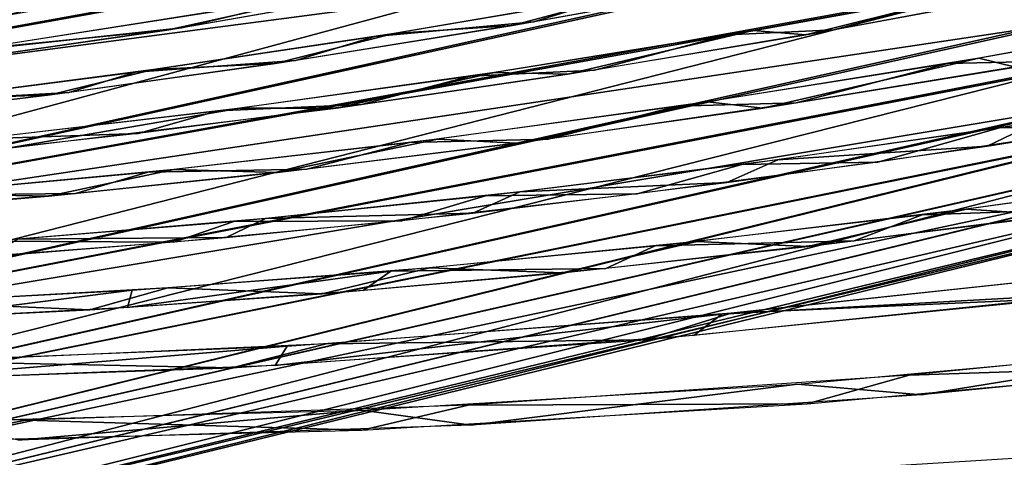
# Model space of a CAD drawing. Units: millimetres. Extents: x -280 to 100, y -585 to 3.
# Drawn here: x -26 to 2, y -82 to -70 of the extents above; entities that cross this region are included whole.
import ezdxf

# ---------------------------------------------------------------- set-up
doc = ezdxf.new("R2010")
doc.units = ezdxf.units.MM
doc.header["$LTSCALE"] = 33.374815
for name, color, linetype in [('151', 7, 'CONTINUOUS'), ('152', 7, 'CONTINUOUS'), ('153', 7, 'CONTINUOUS'), ('154', 7, 'CONTINUOUS'), ('155', 7, 'CONTINUOUS'), ('156', 7, 'CONTINUOUS'), ('157', 7, 'CONTINUOUS'), ('158', 7, 'CONTINUOUS'), ('159', 7, 'CONTINUOUS'), ('160', 7, 'CONTINUOUS'), ('223', 7, 'CONTINUOUS'), ('273', 7, 'CONTINUOUS'), ('66', 7, 'CONTINUOUS'), ('67', 7, 'CONTINUOUS'), ('68', 7, 'CONTINUOUS'), ('69', 7, 'CONTINUOUS'), ('70', 7, 'CONTINUOUS'), ('71', 7, 'CONTINUOUS'), ('72', 7, 'CONTINUOUS'), ('73', 7, 'CONTINUOUS'), ('74', 7, 'CONTINUOUS')]:
    doc.layers.add(name, color=color, linetype=linetype)

msp = doc.modelspace()

# ---------------------------------------------------------------- linework, layer by layer
at = {"layer": '151', "linetype": 'CONTINUOUS'}
msp.add_3dface([(4.696, -82.148, -107.768), (-7.119, -82.881, -108.274), (2.197, -82.957, -110.699), (4.696, -82.148, -107.768)], dxfattribs=at)
at = {"layer": '152', "linetype": 'CONTINUOUS'}
for points in [[(11.091, -78.81, -103.89), (-0.893, -79.996, -105.211), (8.561, -79.677, -107.027), (11.091, -78.81, -103.89)], [(8.561, -79.677, -107.027), (-0.893, -79.996, -105.211), (-3.735, -80.795, -107.992), (8.561, -79.677, -107.027)], [(-0.893, -79.996, -105.211), (-13.161, -80.831, -104.858), (-3.735, -80.795, -107.992), (-0.893, -79.996, -105.211)], [(-3.735, -80.795, -107.992), (-13.161, -80.831, -104.858), (-16.115, -81.526, -107.265), (-3.735, -80.795, -107.992)], [(-13.161, -80.831, -104.858), (-25.478, -81.25, -102.752), (-16.115, -81.526, -107.265), (-13.161, -80.831, -104.858)], [(-25.478, -81.25, -102.752), (-37.568, -81.232, -98.883), (-28.368, -81.828, -104.832), (-25.478, -81.25, -102.752)], [(-16.115, -81.526, -107.265), (-25.478, -81.25, -102.752), (-28.368, -81.828, -104.832), (-16.115, -81.526, -107.265)]]:
    msp.add_3dface(points, dxfattribs=at)
at = {"layer": '153', "linetype": 'CONTINUOUS'}
for points in [[(5.382, -77.076, -101.756), (-5.845, -78.27, -102.256), (3.3, -77.863, -104.682), (5.382, -77.076, -101.756)], [(3.3, -77.863, -104.682), (-5.845, -78.27, -102.256), (-8.226, -79.007, -104.904), (3.3, -77.863, -104.682)], [(-5.845, -78.27, -102.256), (-17.108, -79.127, -101.281), (-8.226, -79.007, -104.904), (-5.845, -78.27, -102.256)], [(-17.108, -79.127, -101.281), (-28.183, -79.613, -98.838), (-19.733, -79.788, -103.619), (-17.108, -79.127, -101.281)], [(-8.226, -79.007, -104.904), (-17.108, -79.127, -101.281), (-19.733, -79.788, -103.619), (-8.226, -79.007, -104.904)], [(-19.733, -79.788, -103.619), (-28.183, -79.613, -98.838), (-30.998, -80.183, -100.851), (-19.733, -79.788, -103.619)]]:
    msp.add_3dface(points, dxfattribs=at)
at = {"layer": '154', "linetype": 'CONTINUOUS'}
for points in [[(8.173, -74.337, -98.429), (0.687, -75.379, -99.152), (3.24, -75.539, -101.716), (8.173, -74.337, -98.429)], [(0.687, -75.379, -99.152), (-6.799, -76.272, -99.205), (-3.71, -76.412, -101.997), (0.687, -75.379, -99.152)], [(3.24, -75.539, -101.716), (0.687, -75.379, -99.152), (-3.71, -76.412, -101.997), (3.24, -75.539, -101.716)], [(-6.799, -76.272, -99.205), (-14.226, -77.005, -98.597), (-10.547, -77.144, -101.729), (-6.799, -76.272, -99.205)], [(-3.71, -76.412, -101.997), (-6.799, -76.272, -99.205), (-10.547, -77.144, -101.729), (-3.71, -76.412, -101.997)], [(-14.226, -77.005, -98.597), (-21.517, -77.567, -97.348), (-17.22, -77.73, -100.942), (-14.226, -77.005, -98.597)], [(-10.547, -77.144, -101.729), (-14.226, -77.005, -98.597), (-17.22, -77.73, -100.942), (-10.547, -77.144, -101.729)], [(-21.517, -77.567, -97.348), (-28.595, -77.963, -95.5), (-23.682, -78.174, -99.673), (-21.517, -77.567, -97.348)], [(-17.22, -77.73, -100.942), (-21.517, -77.567, -97.348), (-23.682, -78.174, -99.673), (-17.22, -77.73, -100.942)], [(-23.682, -78.174, -99.673), (-28.595, -77.963, -95.5), (-29.902, -78.484, -97.968), (-23.682, -78.174, -99.673)]]:
    msp.add_3dface(points, dxfattribs=at)
at = {"layer": '155', "linetype": 'CONTINUOUS'}
for points in [[(8.602, -72.452, -98.148), (2.663, -72.954, -96.038), (1.279, -73.622, -98.871), (8.602, -72.452, -98.148)], [(2.663, -72.954, -96.038), (-4.545, -74.001, -96.245), (1.279, -73.622, -98.871), (2.663, -72.954, -96.038)], [(1.279, -73.622, -98.871), (-4.545, -74.001, -96.245), (-5.962, -74.637, -98.958), (1.279, -73.622, -98.871)], [(-4.545, -74.001, -96.245), (-11.725, -74.899, -95.821), (-5.962, -74.637, -98.958), (-4.545, -74.001, -96.245)], [(-5.962, -74.637, -98.958), (-11.725, -74.899, -95.821), (-13.031, -75.486, -98.443), (-5.962, -74.637, -98.958)], [(-11.725, -74.899, -95.821), (-18.8, -75.635, -94.779), (-13.031, -75.486, -98.443), (-11.725, -74.899, -95.821)], [(-13.031, -75.486, -98.443), (-18.8, -75.635, -94.779), (-19.889, -76.169, -97.368), (-13.031, -75.486, -98.443)], [(-18.8, -75.635, -94.779), (-25.686, -76.208, -93.155), (-19.889, -76.169, -97.368), (-18.8, -75.635, -94.779)], [(-19.889, -76.169, -97.368), (-25.686, -76.208, -93.155), (-26.469, -76.693, -95.791), (-19.889, -76.169, -97.368)]]:
    msp.add_3dface(points, dxfattribs=at)
at = {"layer": '156', "linetype": 'CONTINUOUS'}
for points in [[(8.57, -69.817, -92.406), (1.046, -71.18, -93.144), (2.059, -71.423, -95.841), (8.57, -69.817, -92.406)], [(1.046, -71.18, -93.144), (-6.503, -72.39, -93.169), (-4.966, -72.565, -95.975), (1.046, -71.18, -93.144)], [(2.059, -71.423, -95.841), (1.046, -71.18, -93.144), (-4.966, -72.565, -95.975), (2.059, -71.423, -95.841)], [(-6.503, -72.39, -93.169), (-14.011, -73.427, -92.483), (-11.821, -73.544, -95.528), (-6.503, -72.39, -93.169)], [(-4.966, -72.565, -95.975), (-6.503, -72.39, -93.169), (-11.821, -73.544, -95.528), (-4.966, -72.565, -95.975)], [(-14.011, -73.427, -92.483), (-21.351, -74.277, -91.116), (-18.467, -74.359, -94.542), (-14.011, -73.427, -92.483)], [(-11.821, -73.544, -95.528), (-14.011, -73.427, -92.483), (-18.467, -74.359, -94.542), (-11.821, -73.544, -95.528)], [(-21.351, -74.277, -91.116), (-28.466, -74.945, -89.11), (-24.838, -75.015, -93.075), (-21.351, -74.277, -91.116)], [(-18.467, -74.359, -94.542), (-21.351, -74.277, -91.116), (-24.838, -75.015, -93.075), (-18.467, -74.359, -94.542)], [(-24.838, -75.015, -93.075), (-28.466, -74.945, -89.11), (-30.906, -75.525, -91.182), (-24.838, -75.015, -93.075)]]:
    msp.add_3dface(points, dxfattribs=at)
at = {"layer": '157', "linetype": 'CONTINUOUS'}
for points in [[(2.029, -69.08, -90.092), (-5.238, -70.41, -90.197), (-3.766, -70.524, -92.992), (2.029, -69.08, -90.092)], [(3.031, -69.264, -92.79), (2.029, -69.08, -90.092), (-3.766, -70.524, -92.992), (3.031, -69.264, -92.79)], [(-5.238, -70.41, -90.197), (-12.434, -71.573, -89.63), (-10.4, -71.625, -92.633), (-5.238, -70.41, -90.197)], [(-3.766, -70.524, -92.992), (-5.238, -70.41, -90.197), (-10.4, -71.625, -92.633), (-3.766, -70.524, -92.992)], [(-12.434, -71.573, -89.63), (-19.508, -72.563, -88.412), (-16.833, -72.565, -91.755), (-12.434, -71.573, -89.63)], [(-10.4, -71.625, -92.633), (-12.434, -71.573, -89.63), (-16.833, -72.565, -91.755), (-10.4, -71.625, -92.633)], [(-19.508, -72.563, -88.412), (-26.345, -73.373, -86.593), (-25.969, -73.684, -89.589), (-19.508, -72.563, -88.412)], [(-16.833, -72.565, -91.755), (-19.508, -72.563, -88.412), (-25.969, -73.684, -89.589), (-16.833, -72.565, -91.755)]]:
    msp.add_3dface(points, dxfattribs=at)
at = {"layer": '158', "linetype": 'CONTINUOUS'}
for points in [[(-5.097, -69.033, -89.956), (-8.375, -69.314, -87.003), (-11.94, -70.269, -89.428), (-5.097, -69.033, -89.956)], [(-8.375, -69.314, -87.003), (-15.233, -70.49, -86.153), (-11.94, -70.269, -89.428), (-8.375, -69.314, -87.003)], [(-11.94, -70.269, -89.428), (-15.233, -70.49, -86.153), (-18.526, -71.322, -88.344), (-11.94, -70.269, -89.428)], [(-15.233, -70.49, -86.153), (-21.918, -71.495, -84.709), (-18.526, -71.322, -88.344), (-15.233, -70.49, -86.153)], [(-18.526, -71.322, -88.344), (-21.918, -71.495, -84.709), (-24.791, -72.2, -86.775), (-18.526, -71.322, -88.344)], [(-21.918, -71.495, -84.709), (-28.389, -72.335, -82.707), (-24.791, -72.2, -86.775), (-21.918, -71.495, -84.709)], [(-24.791, -72.2, -86.775), (-28.389, -72.335, -82.707), (-30.704, -72.914, -84.788), (-24.791, -72.2, -86.775)]]:
    msp.add_3dface(points, dxfattribs=at)
at = {"layer": '159', "linetype": 'CONTINUOUS'}
for points in [[(-11.456, -68.639, -86.446), (-16.486, -69.275, -82.847), (-21.546, -70.4, -84.533), (-11.456, -68.639, -86.446)], [(-16.486, -69.275, -82.847), (-26.887, -70.927, -80.029), (-21.546, -70.4, -84.533), (-16.486, -69.275, -82.847)], [(-21.546, -70.4, -84.533), (-26.887, -70.927, -80.029), (-31.124, -71.772, -81.381), (-21.546, -70.4, -84.533)]]:
    msp.add_3dface(points, dxfattribs=at)
at = {"layer": '160', "linetype": 'CONTINUOUS'}
for points in [[(-16.739, -68.354, -82.545), (-25.424, -69.658, -77.348), (-27.017, -70.159, -79.716), (-16.739, -68.354, -82.545)], [(-25.424, -69.658, -77.348), (-35.632, -71.154, -72.996), (-27.017, -70.159, -79.716), (-25.424, -69.658, -77.348)]]:
    msp.add_3dface(points, dxfattribs=at)
at = {"layer": '223', "linetype": 'CONTINUOUS'}
for points in [[(-40.982, -73.053, -42.447), (-40.909, -68.632, -43.5), (1.888, -63.089, -42.44), (-40.982, -73.053, -42.447)], [(2.052, -65.326, -41.02), (-40.982, -73.053, -42.447), (1.888, -63.089, -42.44), (2.052, -65.326, -41.02)], [(2.413, -67.346, -38.991), (-40.982, -73.053, -42.447), (2.052, -65.326, -41.02), (2.413, -67.346, -38.991)], [(-40.683, -76.792, -39.508), (-40.982, -73.053, -42.447), (2.413, -67.346, -38.991), (-40.683, -76.792, -39.508)], [(2.887, -68.943, -36.686), (-40.683, -76.792, -39.508), (2.413, -67.346, -38.991), (2.887, -68.943, -36.686)], [(3.42, -70.202, -34.245), (-40.683, -76.792, -39.508), (2.887, -68.943, -36.686), (3.42, -70.202, -34.245)], [(-40.092, -79.857, -34.97), (-40.683, -76.792, -39.508), (3.42, -70.202, -34.245), (-40.092, -79.857, -34.97)], [(4.076, -71.356, -31.303), (-40.092, -79.857, -34.97), (3.42, -70.202, -34.245), (4.076, -71.356, -31.303)], [(4.823, -72.353, -27.931), (-40.092, -79.857, -34.97), (4.076, -71.356, -31.303), (4.823, -72.353, -27.931)], [(-39.335, -82.276, -29.146), (-40.092, -79.857, -34.97), (4.823, -72.353, -27.931), (-39.335, -82.276, -29.146)], [(5.637, -73.181, -24.165), (-39.335, -82.276, -29.146), (4.823, -72.353, -27.931), (5.637, -73.181, -24.165)], [(-38.532, -84.077, -22.362), (-39.335, -82.276, -29.146), (5.637, -73.181, -24.165), (-38.532, -84.077, -22.362)], [(6.482, -73.839, -20.046), (-38.532, -84.077, -22.362), (5.637, -73.181, -24.165), (6.482, -73.839, -20.046)], [(7.306, -74.325, -15.678), (-38.532, -84.077, -22.362), (6.482, -73.839, -20.046), (7.306, -74.325, -15.678)], [(-37.807, -85.298, -14.985), (-38.532, -84.077, -22.362), (7.306, -74.325, -15.678), (-37.807, -85.298, -14.985)], [(8.054, -74.656, -11.106), (-37.807, -85.298, -14.985), (7.306, -74.325, -15.678), (8.054, -74.656, -11.106)], [(-37.279, -85.984, -7.397), (-37.807, -85.298, -14.985), (8.054, -74.656, -11.106), (-37.279, -85.984, -7.397)], [(8.755, -74.871, -5.386), (-37.279, -85.984, -7.397), (8.054, -74.656, -11.106), (8.755, -74.871, -5.386)], [(9.03, -74.924, 0), (-37.279, -85.984, -7.397), (8.755, -74.871, -5.386), (9.03, -74.924, 0)], [(-37.071, -86.196, 0), (-37.279, -85.984, -7.397), (9.03, -74.924, 0), (-37.071, -86.196, 0)]]:
    msp.add_3dface(points, dxfattribs=at)
at = {"layer": '273', "linetype": 'CONTINUOUS'}
for points in [[(2.042, -65.244, 41.086), (1.886, -63.018, 42.474), (-40.982, -73.053, 42.447), (2.042, -65.244, 41.086)], [(1.886, -63.018, 42.474), (-40.909, -68.632, 43.5), (-40.982, -73.053, 42.447), (1.886, -63.018, 42.474)], [(2.042, -65.244, 41.086), (-40.982, -73.053, 42.447), (-40.683, -76.792, 39.508), (2.042, -65.244, 41.086)], [(2.397, -67.278, 39.074), (2.042, -65.244, 41.086), (-40.683, -76.792, 39.508), (2.397, -67.278, 39.074)], [(2.867, -68.885, 36.783), (2.397, -67.278, 39.074), (-40.683, -76.792, 39.508), (2.867, -68.885, 36.783)], [(2.867, -68.885, 36.783), (-40.683, -76.792, 39.508), (-40.092, -79.857, 34.97), (2.867, -68.885, 36.783)], [(3.395, -70.15, 34.359), (2.867, -68.885, 36.783), (-40.092, -79.857, 34.97), (3.395, -70.15, 34.359)], [(4.048, -71.314, 31.425), (3.395, -70.15, 34.359), (-40.092, -79.857, 34.97), (4.048, -71.314, 31.425)], [(4.048, -71.314, 31.425), (-40.092, -79.857, 34.97), (-39.335, -82.276, 29.146), (4.048, -71.314, 31.425)], [(4.797, -72.323, 28.051), (4.048, -71.314, 31.425), (-39.335, -82.276, 29.146), (4.797, -72.323, 28.051)], [(5.615, -73.161, 24.272), (4.797, -72.323, 28.051), (-39.335, -82.276, 29.146), (5.615, -73.161, 24.272)], [(5.615, -73.161, 24.272), (-39.335, -82.276, 29.146), (-38.532, -84.077, 22.362), (5.615, -73.161, 24.272)], [(6.466, -73.828, 20.127), (5.615, -73.161, 24.272), (-38.532, -84.077, 22.362), (6.466, -73.828, 20.127)], [(6.466, -73.828, 20.127), (-38.532, -84.077, 22.362), (-37.807, -85.298, 14.985), (6.466, -73.828, 20.127)], [(7.298, -74.321, 15.724), (6.466, -73.828, 20.127), (-37.807, -85.298, 14.985), (7.298, -74.321, 15.724)], [(8.054, -74.656, 11.106), (7.298, -74.321, 15.724), (-37.807, -85.298, 14.985), (8.054, -74.656, 11.106)], [(8.054, -74.656, 11.106), (-37.807, -85.298, 14.985), (-37.279, -85.984, 7.397), (8.054, -74.656, 11.106)], [(8.756, -74.871, 5.38), (8.054, -74.656, 11.106), (-37.279, -85.984, 7.397), (8.756, -74.871, 5.38)], [(8.756, -74.871, 5.38), (-37.279, -85.984, 7.397), (-37.071, -86.196, 0), (8.756, -74.871, 5.38)], [(9.03, -74.924), (8.756, -74.871, 5.38), (-37.071, -86.196, 0), (9.03, -74.924)]]:
    msp.add_3dface(points, dxfattribs=at)
at = {"layer": '66', "linetype": 'CONTINUOUS'}
for points in [[(8.02, -79.148, 104.388), (-0.551, -80.541, 107.904), (-4.005, -80.246, 105.283), (8.02, -79.148, 104.388)], [(11.699, -79.332, 106.506), (-0.551, -80.541, 107.904), (8.02, -79.148, 104.388), (11.699, -79.332, 106.506)], [(-4.005, -80.246, 105.283), (-13.081, -81.385, 107.602), (-16.116, -80.971, 104.516), (-4.005, -80.246, 105.283)], [(-0.551, -80.541, 107.904), (-13.081, -81.385, 107.602), (-4.005, -80.246, 105.283), (-0.551, -80.541, 107.904)], [(-16.116, -80.971, 104.516), (-25.667, -81.799, 105.519), (-28.095, -81.283, 102.071), (-16.116, -80.971, 104.516)], [(-13.081, -81.385, 107.602), (-25.667, -81.799, 105.519), (-16.116, -80.971, 104.516), (-13.081, -81.385, 107.602)]]:
    msp.add_3dface(points, dxfattribs=at)
at = {"layer": '67', "linetype": 'CONTINUOUS'}
for points in [[(5.919, -77.01, 101.695), (4.736, -77.697, 104.548), (-6.109, -78.294, 102.25), (5.919, -77.01, 101.695)], [(4.736, -77.697, 104.548), (-6.881, -78.891, 104.955), (-6.109, -78.294, 102.25), (4.736, -77.697, 104.548)], [(-6.881, -78.891, 104.955), (-18.529, -79.724, 103.825), (-6.109, -78.294, 102.25), (-6.881, -78.891, 104.955)], [(-6.109, -78.294, 102.25), (-18.529, -79.724, 103.825), (-18.2, -79.19, 101.106), (-6.109, -78.294, 102.25)], [(-18.2, -79.19, 101.106), (-29.966, -80.162, 101.169), (-30.083, -79.66, 98.266), (-18.2, -79.19, 101.106)], [(-18.529, -79.724, 103.825), (-29.966, -80.162, 101.169), (-18.2, -79.19, 101.106), (-18.529, -79.724, 103.825)]]:
    msp.add_3dface(points, dxfattribs=at)
at = {"layer": '68', "linetype": 'CONTINUOUS'}
for points in [[(6.918, -74.522, 98.598), (4.578, -75.357, 101.598), (-0.532, -75.535, 99.206), (6.918, -74.522, 98.598)], [(-0.532, -75.535, 99.206), (-2.422, -76.26, 101.987), (-7.958, -76.397, 99.154), (-0.532, -75.535, 99.206)], [(4.578, -75.357, 101.598), (-2.422, -76.26, 101.987), (-0.532, -75.535, 99.206), (4.578, -75.357, 101.598)], [(-7.958, -76.397, 99.154), (-9.328, -77.023, 101.817), (-15.309, -77.098, 98.453), (-7.958, -76.397, 99.154)], [(-2.422, -76.26, 101.987), (-9.328, -77.023, 101.817), (-7.958, -76.397, 99.154), (-2.422, -76.26, 101.987)], [(-16.083, -77.64, 101.113), (-22.635, -78.11, 99.913), (-15.309, -77.098, 98.453), (-16.083, -77.64, 101.113)], [(-15.309, -77.098, 98.453), (-22.635, -78.11, 99.913), (-22.51, -77.632, 97.127), (-15.309, -77.098, 98.453)], [(-9.328, -77.023, 101.817), (-16.083, -77.64, 101.113), (-15.309, -77.098, 98.453), (-9.328, -77.023, 101.817)], [(-22.51, -77.632, 97.127), (-28.951, -78.444, 98.261), (-29.488, -78.002, 95.221), (-22.51, -77.632, 97.127)], [(-22.635, -78.11, 99.913), (-28.951, -78.444, 98.261), (-22.51, -77.632, 97.127), (-22.635, -78.11, 99.913)]]:
    msp.add_3dface(points, dxfattribs=at)
at = {"layer": '69', "linetype": 'CONTINUOUS'}
for points in [[(8.787, -71.954, 95.361), (5.034, -73.04, 98.581), (1.617, -73.114, 96.108), (8.787, -71.954, 95.361)], [(1.617, -73.114, 96.108), (-1.762, -74.066, 98.983), (-5.551, -74.136, 96.223), (1.617, -73.114, 96.108)], [(5.034, -73.04, 98.581), (-1.762, -74.066, 98.983), (1.617, -73.114, 96.108), (5.034, -73.04, 98.581)], [(-5.551, -74.136, 96.223), (-8.461, -74.954, 98.844), (-12.677, -75.006, 95.717), (-5.551, -74.136, 96.223)], [(-1.762, -74.066, 98.983), (-8.461, -74.954, 98.844), (-5.551, -74.136, 96.223), (-1.762, -74.066, 98.983)], [(-12.677, -75.006, 95.717), (-15.008, -75.697, 98.192), (-19.682, -75.716, 94.605), (-12.677, -75.006, 95.717)], [(-8.461, -74.954, 98.844), (-15.008, -75.697, 98.192), (-12.677, -75.006, 95.717), (-8.461, -74.954, 98.844)], [(-19.682, -75.716, 94.605), (-21.35, -76.296, 97.065), (-26.489, -76.266, 92.926), (-19.682, -75.716, 94.605)], [(-15.008, -75.697, 98.192), (-21.35, -76.296, 97.065), (-19.682, -75.716, 94.605), (-15.008, -75.697, 98.192)], [(-21.35, -76.296, 97.065), (-27.457, -76.76, 95.507), (-26.489, -76.266, 92.926), (-21.35, -76.296, 97.065)]]:
    msp.add_3dface(points, dxfattribs=at)
at = {"layer": '70', "linetype": 'CONTINUOUS'}
for points in [[(7.689, -69.985, 92.53), (3.022, -71.256, 95.776), (0.18, -71.327, 93.183), (7.689, -69.985, 92.53)], [(0.18, -71.327, 93.183), (-4.036, -72.422, 95.992), (-7.336, -72.513, 93.128), (0.18, -71.327, 93.183)], [(3.022, -71.256, 95.776), (-4.036, -72.422, 95.992), (0.18, -71.327, 93.183), (3.022, -71.256, 95.776)], [(-7.336, -72.513, 93.128), (-10.938, -73.426, 95.618), (-14.796, -73.526, 92.37), (-7.336, -72.513, 93.128)], [(-4.036, -72.422, 95.992), (-10.938, -73.426, 95.618), (-7.336, -72.513, 93.128), (-4.036, -72.422, 95.992)], [(-14.796, -73.526, 92.37), (-17.645, -74.265, 94.694), (-22.074, -74.352, 90.943), (-14.796, -73.526, 92.37)], [(-10.938, -73.426, 95.618), (-17.645, -74.265, 94.694), (-14.796, -73.526, 92.37), (-10.938, -73.426, 95.618)], [(-22.074, -74.352, 90.943), (-24.082, -74.944, 93.276), (-29.116, -74.999, 88.892), (-22.074, -74.352, 90.943)], [(-17.645, -74.265, 94.694), (-24.082, -74.944, 93.276), (-22.074, -74.352, 90.943), (-17.645, -74.265, 94.694)], [(-24.082, -74.944, 93.276), (-30.223, -75.473, 91.42), (-29.116, -74.999, 88.892), (-24.082, -74.944, 93.276)]]:
    msp.add_3dface(points, dxfattribs=at)
at = {"layer": '71', "linetype": 'CONTINUOUS'}
for points in [[(1.314, -69.218, 90.133), (-2.986, -70.386, 92.998), (-5.935, -70.53, 90.172), (1.314, -69.218, 90.133)], [(3.83, -69.107, 92.728), (-2.986, -70.386, 92.998), (1.314, -69.218, 90.133), (3.83, -69.107, 92.728)], [(-2.986, -70.386, 92.998), (-9.652, -71.508, 92.701), (-5.935, -70.53, 90.172), (-2.986, -70.386, 92.998)], [(-5.935, -70.53, 90.172), (-9.652, -71.508, 92.701), (-13.1, -71.673, 89.543), (-5.935, -70.53, 90.172)], [(-13.1, -71.673, 89.543), (-16.13, -72.469, 91.877), (-20.128, -72.642, 88.273), (-13.1, -71.673, 89.543)], [(-9.652, -71.508, 92.701), (-16.13, -72.469, 91.877), (-13.1, -71.673, 89.543), (-9.652, -71.508, 92.701)], [(-16.13, -72.469, 91.877), (-22.345, -73.271, 90.58), (-20.128, -72.642, 88.273), (-16.13, -72.469, 91.877)], [(-20.128, -72.642, 88.273), (-22.345, -73.271, 90.58), (-26.911, -73.433, 86.413), (-20.128, -72.642, 88.273)], [(-22.345, -73.271, 90.58), (-28.27, -73.925, 88.867), (-26.911, -73.433, 86.413), (-22.345, -73.271, 90.58)]]:
    msp.add_3dface(points, dxfattribs=at)
at = {"layer": '72', "linetype": 'CONTINUOUS'}
for points in [[(-4.467, -68.912, 89.974), (-11.336, -70.165, 89.499), (-8.93, -69.415, 86.958), (-4.467, -68.912, 89.974)], [(-8.93, -69.415, 86.958), (-11.336, -70.165, 89.499), (-15.761, -70.574, 86.062), (-8.93, -69.415, 86.958)], [(-11.336, -70.165, 89.499), (-17.96, -71.237, 88.459), (-15.761, -70.574, 86.062), (-11.336, -70.165, 89.499)], [(-15.761, -70.574, 86.062), (-17.96, -71.237, 88.459), (-22.412, -71.564, 84.578), (-15.761, -70.574, 86.062)], [(-17.96, -71.237, 88.459), (-24.269, -72.132, 86.926), (-22.412, -71.564, 84.578), (-17.96, -71.237, 88.459)], [(-22.412, -71.564, 84.578), (-24.269, -72.132, 86.926), (-28.84, -72.388, 82.544), (-22.412, -71.564, 84.578)], [(-24.269, -72.132, 86.926), (-30.231, -72.861, 84.966), (-28.84, -72.388, 82.544), (-24.269, -72.132, 86.926)]]:
    msp.add_3dface(points, dxfattribs=at)
at = {"layer": '73', "linetype": 'CONTINUOUS'}
for points in [[(-11.011, -68.554, 86.499), (-21.128, -70.334, 84.64), (-17.356, -69.426, 82.671), (-11.011, -68.554, 86.499)], [(-17.356, -69.426, 82.671), (-21.128, -70.334, 84.64), (-27.614, -71.029, 79.771), (-17.356, -69.426, 82.671)], [(-21.128, -70.334, 84.64), (-30.753, -71.725, 81.529), (-27.614, -71.029, 79.771), (-21.128, -70.334, 84.64)]]:
    msp.add_3dface(points, dxfattribs=at)
at = {"layer": '74', "linetype": 'CONTINUOUS'}
msp.add_3dface([(-21.771, -69.035, 78.485), (-26.412, -70.062, 79.926), (-31.111, -70.537, 75.148), (-21.771, -69.035, 78.485)], dxfattribs=at)

doc.saveas('drawing.dxf')
